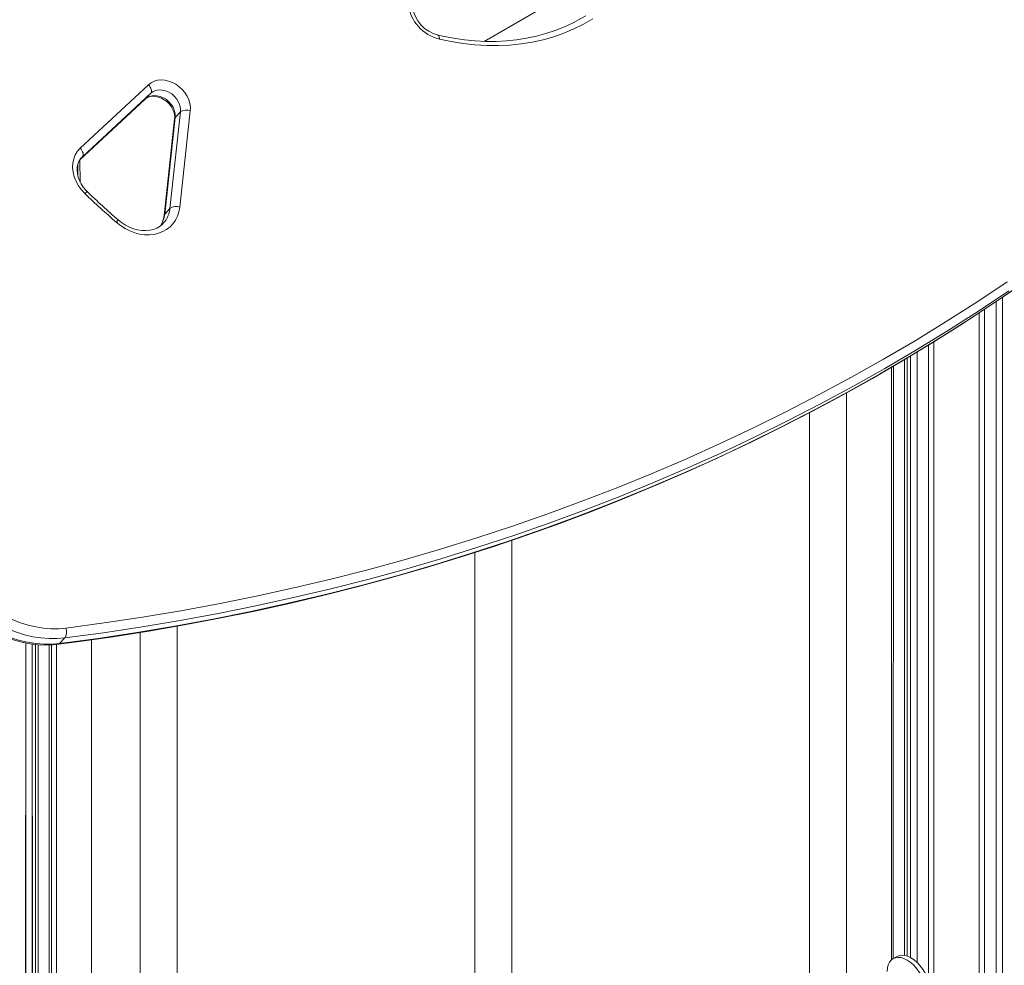
# Model space of a CAD drawing. Units: millimetres. Extents: x -4070 to 22989, y -10600 to 2508.
# Drawn here: x 15887 to 16418, y -7678 to -7169 of the extents above; entities that cross this region are included whole.
import ezdxf

# ---------------------------------------------------------------- set-up
doc = ezdxf.new("R2010")
doc.units = ezdxf.units.MM

msp = doc.modelspace()

# ---------------------------------------------------------------- linework, layer by layer
at = {"color": 7, "linetype": 'Continuous', "lineweight": 15}
for p, q in [((16137.55, -7180.67), (16184.56, -7153.53)), ((15919.99, -7238.2), (15956.77, -7204.05)), ((15957.94, -7208.65), (15921.16, -7242.8)), ((15957.94, -7208.65), (15955.1, -7211.69)), ((15919.78, -7244.49), (15955.03, -7211.76)), ((15955.1, -7211.69), (15955.03, -7211.76)), ((15968.33, -7270.61), (15974.01, -7218.62)), ((15974.01, -7218.62), (15971.17, -7221.66)), ((15979.27, -7218.01), (15973.59, -7270)), ((15970.83, -7222.35), (15965.15, -7274.35)), ((15971.17, -7221.66), (15965.49, -7273.66)), ((15921.16, -7242.8), (15920.75, -7243.24)), ((15918.61, -7247.21), (15918.61, -7252.68)), ((15968.33, -7270.61), (15965.49, -7273.66)), ((15964.9, -7278.43), (15964.94, -7278.43)), ((16416.92, -7318.44), (16416.92, -8221.89)), ((16413.36, -8217.76), (16413.36, -7320.85)), ((16367.3, -7673.91), (16367.3, -7350.05)), ((16370.87, -7347.9), (16370.87, -7676.59)), ((16357.02, -7356.13), (16357.02, -7675.18)), ((16332.9, -7713.46), (16332.9, -7369.83)), ((16312.9, -7380.58), (16312.9, -7725.01)), ((16152.58, -7817.55), (16152.58, -7449.24)), ((16132.58, -7455.86), (16132.58, -7829.1)), ((15952.27, -7498.93), (15952.27, -7933.19)), ((15972.27, -7921.65), (15972.27, -7495.54)), ((15890.62, -8643.79), (15890.62, -7504.55)), ((15894.18, -7505.16), (15894.18, -8638.84)), ((15904.47, -7505.61), (15904.47, -8635.07)), ((15911.75, -7501.86), (15908.91, -7504.91)), ((15926.09, -7948.31), (15926.09, -7502.88)), ((16360.03, -7673.3), (16357.91, -7674.52))]:
    msp.add_line(p, q, dxfattribs=at)
at = {"color": 8, "linetype": 'Continuous', "lineweight": 15}
for p, q in [((15919.78, -7244.49), (15955.1, -7211.69)), ((15919.78, -7244.49), (15920.02, -7256.57)), ((15921.16, -7242.8), (15920.75, -7243.24)), ((16416.92, -7318.44), (16416.92, -8221.89)), ((16407.16, -7324.98), (16407.16, -8210.79)), ((16413.36, -7320.85), (16413.36, -8217.76)), ((16404.33, -7326.83), (16404.33, -8207.68)), ((16377.06, -7344.16), (16377.06, -7686.4)), ((16379.89, -7342.41), (16379.89, -8182.5)), ((16364.09, -7351.99), (16364.09, -7672.72)), ((16365.5, -7351.13), (16365.5, -7673.1)), ((16367.3, -7350.05), (16367.3, -7673.91)), ((16370.87, -7347.9), (16370.87, -7676.59)), ((16358.19, -7355.45), (16357.91, -7674.52)), ((15890.62, -7504.55), (15890.33, -8644.19)), ((15894.18, -7505.16), (15894.48, -8639.24)), ((15895.98, -7505.37), (15895.98, -8640.11)), ((15897.4, -7505.53), (15897.4, -8640.11)), ((15903.3, -7505.64), (15903.3, -8636.71)), ((15907.12, -7505.4), (15907.12, -7948.92)), ((15926.09, -7948.31), (15926.09, -7502.88))]:
    msp.add_line(p, q, dxfattribs=at)
at = {"color": 7, "linetype": 'Continuous', "lineweight": 15, "flags": 128}
for points in [[(16192.33, -7166.86), (16190.06, -7168.23), (16185.52, -7170.69), (16180.81, -7172.89), (16175.93, -7174.83), (16170.91, -7176.5), (16165.75, -7177.9), (16160.47, -7179.02), (16155.07, -7179.86), (16149.58, -7180.43), (16144.01, -7180.71), (16138.37, -7180.71), (16132.67, -7180.42), (16126.93, -7179.86), (16121.15, -7179.02), (16115.37, -7177.9), (16112.78, -7177.31)], [(16196.07, -7168.52), (16191.11, -7171.39), (16185.95, -7173.96), (16180.6, -7176.22), (16175.06, -7178.16), (16169.36, -7179.78), (16163.52, -7181.08), (16157.54, -7182.05), (16151.45, -7182.68), (16145.26, -7182.98), (16138.99, -7182.94), (16132.66, -7182.57), (16126.28, -7181.86), (16119.88, -7180.82), (16113.47, -7179.46)], [(15956.77, -7204.05), (15958.2, -7202.96), (15959.84, -7202.16), (15961.64, -7201.65), (15963.58, -7201.45), (15965.58, -7201.58), (15967.62, -7202.02), (15969.62, -7202.76), (15971.55, -7203.78), (15973.35, -7205.07), (15974.98, -7206.58), (15976.39, -7208.28), (15977.56, -7210.13), (15978.45, -7212.07), (15979.04, -7214.07), (15979.32, -7216.06), (15979.27, -7218.01)], [(15957.94, -7208.65), (15958.2, -7208.26), (15958.34, -7207.77), (15958.37, -7207.2), (15958.27, -7206.58), (15958.04, -7205.93), (15957.71, -7205.28), (15957.28, -7204.64), (15956.77, -7204.05)], [(15974.01, -7218.62), (15974.02, -7216.9), (15973.68, -7215.14), (15973.01, -7213.41), (15972.03, -7211.77), (15970.78, -7210.28), (15969.3, -7209), (15967.66, -7207.98), (15965.91, -7207.26), (15964.12, -7206.87), (15962.37, -7206.81), (15960.71, -7207.1), (15959.22, -7207.72), (15957.94, -7208.65)], [(15955.03, -7211.76), (15955.41, -7211.44), (15956.54, -7210.78), (15957.7, -7210.41), (15959.11, -7210.24), (15960.6, -7210.33), (15962.14, -7210.67), (15963.69, -7211.26), (15965.18, -7212.09), (15966.58, -7213.13), (15967.83, -7214.35), (15968.9, -7215.7), (15969.76, -7217.15), (15970.38, -7218.63), (15970.75, -7220.1), (15970.88, -7221.51), (15970.83, -7222.35)], [(15955.1, -7211.69), (15956.38, -7210.77), (15957.87, -7210.15), (15959.53, -7209.86), (15961.29, -7209.91), (15963.07, -7210.31), (15964.82, -7211.03), (15966.46, -7212.05), (15967.94, -7213.32), (15969.19, -7214.81), (15970.17, -7216.45), (15970.84, -7218.19), (15971.18, -7219.94), (15971.17, -7221.66)], [(15922.57, -7262.7), (15920.69, -7260.67), (15919.07, -7258.44), (15917.77, -7256.07), (15916.79, -7253.61), (15916.16, -7251.11), (15915.9, -7248.63), (15916.01, -7246.21), (15916.48, -7243.91), (15917.32, -7241.78), (15918.5, -7239.86), (15919.99, -7238.2)], [(15921.16, -7242.8), (15921.42, -7242.41), (15921.57, -7241.92), (15921.59, -7241.35), (15921.49, -7240.73), (15921.27, -7240.08), (15920.93, -7239.43), (15920.5, -7238.79), (15919.99, -7238.2)], [(15923.72, -7261.56), (15922.97, -7260.8), (15921.6, -7259.16), (15920.45, -7257.41), (15919.52, -7255.58), (15918.85, -7253.72), (15918.43, -7251.87), (15918.27, -7250.07), (15918.36, -7248.35), (15918.71, -7246.75), (15919.3, -7245.27), (15920.13, -7243.93), (15920.75, -7243.24)], [(15973.59, -7270), (15973.16, -7272.44), (15972.41, -7274.74), (15971.36, -7276.87), (15970.02, -7278.8), (15968.41, -7280.51), (15966.55, -7281.95), (15964.48, -7283.13), (15962.22, -7284.01), (15959.81, -7284.58), (15957.27, -7284.84), (15954.66, -7284.78), (15952, -7284.4), (15949.34, -7283.71), (15946.72, -7282.72), (15944.17, -7281.44), (15941.73, -7279.89), (15939.44, -7278.1)], [(15964.9, -7278.43), (15964.44, -7278.96), (15962.97, -7280.19), (15961.29, -7281.18), (15959.43, -7281.92), (15957.44, -7282.39), (15955.33, -7282.58), (15953.15, -7282.51), (15950.93, -7282.16), (15948.69, -7281.56), (15946.47, -7280.69), (15944.31, -7279.58), (15942.24, -7278.23), (15940.44, -7276.81)], [(15908.91, -7504.91), (15929.74, -7502.1), (15950.44, -7498.97), (15971.03, -7495.52), (15991.49, -7491.74), (16011.83, -7487.64), (16032.03, -7483.21), (16052.09, -7478.46), (16072.01, -7473.39), (16091.78, -7468), (16111.4, -7462.3), (16130.86, -7456.27), (16150.16, -7449.93), (16169.29, -7443.28), (16188.26, -7436.31), (16207.05, -7429.03), (16225.66, -7421.45), (16244.09, -7413.55), (16262.33, -7405.35), (16280.38, -7396.85), (16298.23, -7388.04), (16315.89, -7378.93), (16333.34, -7369.53), (16350.59, -7359.83), (16367.62, -7349.83), (16384.44, -7339.54), (16401.04, -7328.97), (16417.42, -7318.11), (16433.57, -7306.96)], [(15908.2, -7505.3), (15918.42, -7503.97), (15937.74, -7501.22), (15956.96, -7498.19), (15976.08, -7494.88), (15995.08, -7491.3), (16013.98, -7487.43), (16032.75, -7483.28), (16051.41, -7478.85), (16069.94, -7474.15), (16088.35, -7469.17), (16106.62, -7463.91), (16124.76, -7458.38), (16142.76, -7452.58), (16160.62, -7446.5), (16178.34, -7440.16), (16195.9, -7433.54), (16213.32, -7426.66), (16230.58, -7419.51), (16247.67, -7412.09), (16264.61, -7404.41), (16281.38, -7396.47), (16297.98, -7388.26), (16314.41, -7379.8), (16330.67, -7371.08), (16346.74, -7362.1), (16362.63, -7352.87), (16378.34, -7343.38), (16393.86, -7333.65), (16409.19, -7323.66), (16424.32, -7313.43)], [(15912.16, -7496.55), (15932.94, -7493.75), (15953.6, -7490.63), (15974.13, -7487.18), (15994.55, -7483.41), (16014.83, -7479.32), (16034.99, -7474.9), (16055, -7470.17), (16074.87, -7465.11), (16094.59, -7459.73), (16114.16, -7454.04), (16133.58, -7448.03), (16152.83, -7441.7), (16171.92, -7435.06), (16190.84, -7428.11), (16209.58, -7420.85), (16228.15, -7413.28), (16246.54, -7405.41), (16264.73, -7397.22), (16282.74, -7388.74), (16300.55, -7379.95), (16318.17, -7370.87), (16335.58, -7361.48), (16352.78, -7351.8), (16369.77, -7341.83), (16386.55, -7331.57), (16403.11, -7321.02), (16419.45, -7310.18)], [(16420.25, -7315.06), (16403.88, -7325.93), (16387.28, -7336.5), (16370.46, -7346.79), (16353.43, -7356.78), (16336.18, -7366.48), (16318.73, -7375.89), (16301.07, -7385), (16283.22, -7393.8), (16265.17, -7402.31), (16246.92, -7410.51), (16228.5, -7418.4), (16209.88, -7425.99), (16191.09, -7433.27), (16172.13, -7440.24), (16153, -7446.89), (16133.7, -7453.23), (16114.23, -7459.25), (16094.62, -7464.96), (16074.85, -7470.35), (16054.93, -7475.42), (16034.87, -7480.17), (16014.67, -7484.59), (15994.33, -7488.7), (15973.87, -7492.48), (15953.28, -7495.93), (15932.57, -7499.06), (15911.75, -7501.86)], [(15858.87, -7473.5), (15861.89, -7476.84), (15865.12, -7479.98), (15868.55, -7482.9), (15872.15, -7485.59), (15875.9, -7488.02), (15879.77, -7490.19), (15883.74, -7492.07), (15887.79, -7493.66), (15891.89, -7494.94), (15896.01, -7495.91), (15900.12, -7496.56), (15904.2, -7496.88), (15908.22, -7496.88), (15912.16, -7496.55)], [(15911.75, -7501.86), (15907.53, -7502.22), (15903.22, -7502.22), (15898.85, -7501.87), (15894.44, -7501.18), (15890.03, -7500.14), (15885.64, -7498.77), (15881.3, -7497.07), (15877.04, -7495.05), (15872.89, -7492.73), (15868.88, -7490.12), (15865.02, -7487.24), (15861.35, -7484.11), (15857.89, -7480.75), (15854.66, -7477.17)], [(15851.36, -7480.87), (15852.9, -7482.62), (15855.91, -7485.77), (15859.12, -7488.74), (15862.48, -7491.51), (15866, -7494.07), (15869.66, -7496.4), (15873.42, -7498.5), (15877.28, -7500.34), (15881.21, -7501.93), (15885.19, -7503.25), (15889.21, -7504.29), (15893.23, -7505.05), (15897.25, -7505.52), (15901.23, -7505.7), (15905.15, -7505.59), (15908.2, -7505.3)], [(15851.82, -7480.21), (15855.05, -7483.79), (15858.51, -7487.15), (15862.18, -7490.29), (15866.04, -7493.17), (15870.05, -7495.77), (15874.21, -7498.09), (15878.46, -7500.11), (15882.8, -7501.81), (15887.19, -7503.18), (15891.6, -7504.22), (15896.01, -7504.92), (15900.38, -7505.26), (15904.69, -7505.26), (15908.91, -7504.91)], [(16354.8, -7681.39), (16354.94, -7679.55), (16355.32, -7677.91), (16355.96, -7676.5), (16356.83, -7675.36), (16357.91, -7674.52), (16359.18, -7674.01), (16360.6, -7673.82), (16362.13, -7673.97), (16363.75, -7674.46), (16365.41, -7675.27), (16367.07, -7676.38), (16368.69, -7677.76), (16370.23, -7679.38), (16371.65, -7681.21), (16372.91, -7683.18), (16373.99, -7685.27), (16374.86, -7687.41), (16375.5, -7689.55), (16375.89, -7691.65), (16376.02, -7693.64)], [(16360.03, -7673.3), (16361.3, -7672.78), (16362.72, -7672.6), (16364.25, -7672.75), (16365.87, -7673.24), (16367.53, -7674.04), (16369.19, -7675.15), (16370.81, -7676.53), (16372.35, -7678.16), (16373.77, -7679.98), (16375.03, -7681.96), (16376.11, -7684.04), (16376.98, -7686.19), (16377.62, -7688.33), (16378.01, -7690.42), (16378.14, -7692.41)]]:
    msp.add_lwpolyline(points, dxfattribs=at)
at = {"color": 8, "linetype": 'Continuous', "lineweight": 15, "flags": 128}
for points in [[(16113.47, -7179.46), (16113.46, -7178.81), (16113.39, -7178.25), (16113.26, -7177.81), (16113.07, -7177.49), (16112.84, -7177.32), (16112.78, -7177.31)], [(15970.83, -7222.35), (15970.93, -7222.02), (15971.17, -7221.66)], [(15965.15, -7274.35), (15965.25, -7274.02), (15965.49, -7273.66)], [(15908.91, -7504.91), (15908.57, -7505.18), (15908.2, -7505.3)]]:
    msp.add_lwpolyline(points, dxfattribs=at)
at = {"color": 7, "linetype": 'Continuous', "lineweight": 15}
for centre, radius, start, end in [((16118.73, -7157.85), 22.24, 187.4341, 256.3224), ((16117.11, -7159.58), 18.25, 187.9279, 256.2551), ((15977.22, -7223.27), 5.65, 68.6844, 124.5833), ((16218.93, -6954.8), 425.73, 226.0992, 229.1447), ((16220.55, -6953.06), 429.74, 226.0992, 229.1447), ((15971.54, -7275.26), 5.65, 68.6844, 124.5833), ((15952.87, -7273.23), 12.33, 326.5734, 354.8037), ((15906.69, -7498.8), 5.92, 328.7864, 22.34)]:
    msp.add_arc(centre, radius, start, end, dxfattribs=at)
at = {"color": 8, "linetype": 'Continuous', "lineweight": 15}
for centre, radius, start, end in [((15941.1, -7280.22), 25.5, 132.9746, 136.6213), ((15954.56, -7269.29), 13.83, 318.6082, 354.5061), ((15932.91, -7272.02), 8.92, 317.074, 327.5304), ((15951.59, -7272.18), 13.98, 325.8793, 353.9596)]:
    msp.add_arc(centre, radius, start, end, dxfattribs=at)

doc.saveas('drawing.dxf')
